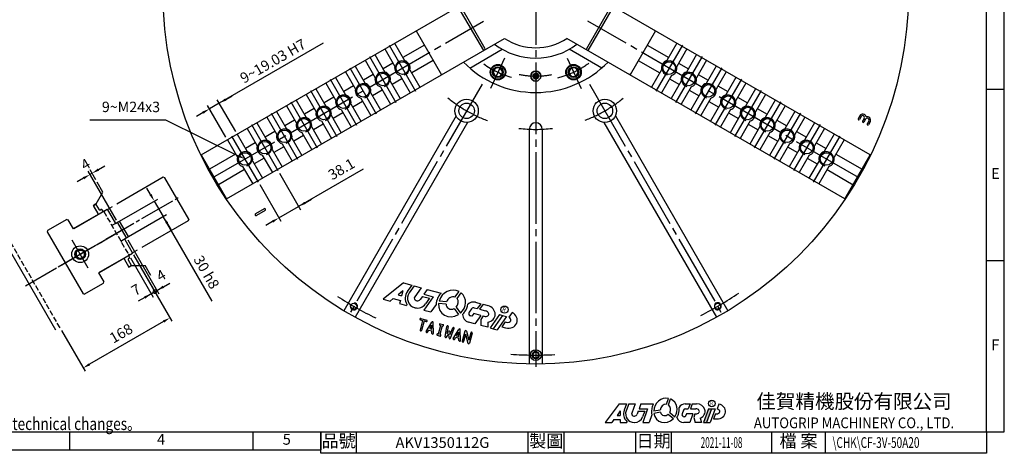
# Model space of a CAD drawing. Units: millimetres. Extents: x -30 to 2490, y -36 to 1752.
# Drawn here: x 839 to 2490, y -36 to 691 of the extents above; entities that cross this region are included whole.
import ezdxf
from ezdxf.enums import TextEntityAlignment as Align

# ---------------------------------------------------------------- set-up
doc = ezdxf.new("R2010")
doc.units = ezdxf.units.MM
doc.header["$LTSCALE"] = 6
for name, pattern in [('CENTER', [25, 20, -1.5, 2, -1.5]), ('HIDDEN', [4, 3, -1]), ('PHANTOM', [22.5, 15, -1.5, 1.5, -1.5, 1.5, -1.5])]:
    doc.linetypes.add(name, pattern=pattern)
doc.layers.get('0').update_dxf_attribs({"linetype": 'CONTINUOUS'})
doc.layers.get('DEFPOINTS').update_dxf_attribs({"linetype": 'CONTINUOUS'})
doc.layers.add('AM_5', color=1, linetype='CONTINUOUS', lineweight=25)
for name, color, linetype in [('BORDER', 7, 'CONTINUOUS'), ('CENTER', 4, 'CENTER'), ('DRAW', 7, 'CONTINUOUS'), ('HIDDEN', 3, 'HIDDEN'), ('PHANTOM', 6, 'PHANTOM')]:
    doc.layers.add(name, color=color, linetype=linetype)
doc.styles.get("Standard").update_dxf_attribs({"font": 'romans.shx', "bigfont": 'chineset.shx'})
doc.dimstyles.new('AM_ISO$0', dxfattribs={"dimtxt": 3.5, "dimasz": 2.5, "dimexe": 1.3, "dimexo": 1, "dimgap": 1.5, "dimtad": 1, "dimdsep": 46, "dimtxsty": 'Standard', "dimcen": 2, "dimclrd": 2, "dimclre": 2, "dimclrt": 1, "dimaunit": 1, "dimazin": 2, "dimtfac": 0.65, "dimtix": 1, "dimtmove": 1, "dimatfit": 3, "dimfxl": 0, "dimlwd": -1, "dimlwe": -1, "dimarcsym": 0})

# ---------------------------------------------------------------- blocks, each defined once
blk = doc.blocks.new('A3(確認圖專用)')
at = {"layer": 'BORDER', "color": 2}
for p, q in [((415, 0), (415, 292)), ((410, 95.66), (415, 95.66)), ((410, 47.83), (415, 47.83)), ((153.75, 0), (153.75, -5)), ((205, 0), (205, -5)), ((224, 0), (224, -5)), ((410, 0), (415, 0)), ((36, -5), (224, -5))]:
    blk.add_line(p, q, dxfattribs=at)
at = {"layer": 'BORDER'}
for p, q in [((410, 0), (410, 287)), ((0, 0), (410, 0))]:
    blk.add_line(p, q, dxfattribs=at)
at = {"layer": 'BORDER', "color": 1, "char_height": 3, "attachment_point": 5}
for s, insert, width in [('E', (412.5, 71.75), 5), ('F', (412.5, 23.91), 5), ('4', (179.38, -2.5), 51.25), ('5', (214.5, -2.5), 19)]:
    blk.add_mtext(s, dxfattribs=dict(at, insert=insert, width=width))
blk = doc.blocks.new('AG-A3(夾頭)標題欄')
at = {"layer": 'BORDER'}
blk.add_hatch(color=1, dxfattribs=at).paths.add_polyline_path([(-76.83, 6.4), (-77.63, 6.4), (-79.01, 2.6), (-78.21, 2.6)])
at = {"layer": 'BORDER', "color": 2}
for p, q in [((-186, -6), (-186, 0)), ((-176, -6), (-176, 0)), ((-128, -6), (-128, 0)), ((-118, -6), (-118, 0)), ((-98, -6), (-98, 0)), ((-88, -6), (-88, 0)), ((0, 0), (0, -6)), ((-60, -6), (-60, 0)), ((-45, -6), (-45, 0)), ((0, -6), (-186, -6))]:
    blk.add_line(p, q, dxfattribs=at)
at = {"layer": 'DRAW', "color": 1}
for p, q in [((-89.4, 7.69), (-88.8, 9.34)), ((-88.83, 7.5), (-88.23, 9.17)), ((-91.14, 6.05), (-92.97, 5.73)), ((-77.63, 6.4), (-79.01, 2.6)), ((-76.83, 6.4), (-78.21, 2.6)), ((-77.63, 6.4), (-76.83, 6.4)), ((-91.09, 5.45), (-92.92, 5.13)), ((-88.88, 4.92), (-87.47, 3.74)), ((-88.49, 5.38), (-87.1, 4.21)), ((-79.01, 2.6), (-78.21, 2.6))]:
    blk.add_line(p, q, dxfattribs=at)
at = {"layer": 'DRAW', "color": 5}
for p, q in [((-102.66, 7.8), (-106.5, 2.6)), ((-102.3, 5.85), (-103.22, 4.6)), ((-102.66, 7.8), (-100.55, 7.8)), ((-102.3, 5.85), (-102.3, 4.6)), ((-100.55, 7.8), (-101.2, 6.01)), ((-99.95, 7.8), (-100.67, 5.82)), ((-99.95, 7.8), (-98.15, 7.8)), ((-98.15, 7.8), (-99.09, 5.21)), ((-97.28, 5.8), (-97.6, 4.93)), ((-97.28, 5.8), (-95.48, 5.8)), ((-96.55, 7.8), (-97.06, 6.4)), ((-97.06, 6.4), (-94.66, 6.4)), ((-96.55, 7.8), (-93.02, 7.8)), ((-95.48, 5.8), (-96.07, 4.18)), ((-94.66, 6.4), (-96.04, 2.6)), ((-84.67, 6.01), (-85.04, 5.01)), ((-84.15, 7.8), (-82.82, 7.8)), ((-84.11, 6.4), (-83.33, 6.4)), ((-82.82, 7.8), (-83.33, 6.4)), ((-82.22, 7.8), (-82.73, 6.4)), ((-82.73, 6.4), (-81.2, 6.4)), ((-82.22, 7.8), (-81, 7.8)), ((-75.83, 6.4), (-77.21, 2.6)), ((-76.83, 6.4), (-75.83, 6.4)), ((-74.74, 7.74), (-75.24, 6.38)), ((-104.11, 3.4), (-104.7, 2.6)), ((-104.11, 3.4), (-102.3, 3.4)), ((-103.22, 4.6), (-102.3, 4.6)), ((-102.3, 3.4), (-102.3, 2.6)), ((-100.5, 2.89), (-100.5, 2.6)), ((-98.53, 4.4), (-98.35, 4.4)), ((-93.46, 4.76), (-94.24, 2.6)), ((-84.13, 4.2), (-84.47, 4.2)), ((-83.84, 5), (-84.13, 4.2)), ((-82.04, 5), (-83.84, 5)), ((-82.04, 5), (-82.91, 2.6)), ((-81.44, 5), (-81.79, 4.02)), ((-81.79, 4.02), (-81.41, 2.6)), ((-81.44, 5), (-81.2, 5)), ((-79.94, 3.82), (-79.61, 2.6)), ((-75.74, 5), (-76.25, 3.6)), ((-76.25, 3.6), (-75.3, 3.6)), ((-75.74, 5), (-75.5, 5)), ((-106.5, 2.6), (-104.7, 2.6)), ((-102.3, 2.6), (-100.5, 2.6)), ((-98.42, 2.6), (-98.32, 2.6)), ((-96.04, 2.6), (-94.24, 2.6)), ((-82.91, 2.6), (-84.53, 2.6)), ((-79.61, 2.6), (-81.41, 2.6)), ((-78.21, 2.6), (-77.21, 2.6))]:
    blk.add_line(p, q, dxfattribs=at)
at = {"layer": 'DRAW', "color": 1}
blk.add_circle((-76.73, 7.9), 0.9, dxfattribs=at)
at = {"layer": 'DRAW', "color": 5}
for centre, radius, start, end in [((-98.41, 5), 2.96, 160, 225.2951), ((-98.42, 5), 2.4, 160, 270), ((-84.15, 5.8), 2, 90, 149.0453), ((-84.11, 5.8), 0.6, 90, 160), ((-98.53, 5), 0.6, 160, 270), ((-98.35, 5.2), 0.8, 270, 340), ((-98.32, 5), 2.4, 270, 340), ((-84.53, 4.64), 2.04, 196.7711, 270), ((-84.47, 4.8), 0.6, 160, 270)]:
    blk.add_arc(centre, radius, start, end, dxfattribs=at)
for centre, major_axis, ratio, start_param, end_param in [((-81.2, 5.7), (-1, 0), 0.7, 1.570796, 4.712389), ((-81, 5.7), (2.4, 0), 0.875, 5.17, 7.853982), ((-75.5, 5.7), (-1, 0), 0.7, 1.570796, 4.447093), ((-75.3, 5.7), (2.4, 0), 0.875, 4.712389, 7.618649)]:
    blk.add_ellipse(centre, major_axis=major_axis, ratio=ratio, start_param=start_param, end_param=end_param, dxfattribs=at)
at = {"layer": 'DRAW', "color": 1}
for points in [[(-88.8, 9.34), (-90.85, 9.73), (-92.93, 8.05), (-92.97, 5.73)], [(-87.1, 4.21), (-85.92, 5.97), (-86.32, 8.28), (-88.23, 9.17)], [(-89.4, 7.69), (-90.27, 7.78), (-91.13, 6.87), (-91.14, 6.05)], [(-88.49, 5.38), (-88.06, 6.14), (-88.17, 7.05), (-88.83, 7.5)], [(-92.92, 5.13), (-92.46, 2.5), (-89.39, 1.72), (-87.47, 3.74)], [(-91.09, 5.45), (-90.8, 4.47), (-89.69, 4.21), (-88.88, 4.92)]]:
    blk.add_open_spline(points, degree=3, dxfattribs=at)
at = {"layer": 'DRAW', "color": 5}
for points, knots in [([(-93.02, 7.8), (-93.04, 7.76), (-93.12, 7.62), (-93.31, 7.2), (-93.46, 6.77), (-93.58, 5.86), (-93.6, 5.31), (-93.46, 4.76)], [4.5774605, 4.5774605, 4.5774605, 4.5774605, 4.6042224, 4.6042224, 4.9695445, 4.9695445, 5.3160963, 5.3160963, 5.3160963, 5.3160963]), ([(-86.48, 4.05), (-86.32, 4.33), (-86.18, 4.61), (-85.86, 5.53), (-85.79, 6.19), (-85.87, 6.83)], [0.029167, 0.029167, 0.029167, 0.029167, 0.1627537, 0.1627537, 0.4521303, 0.4521303, 0.4521303, 0.4521303])]:
    blk.add_open_spline(points, degree=3, knots=knots, dxfattribs=at)
at = {"layer": 'BORDER', "insert": (-37, 8.5), "char_height": 4, "width": 74, "attachment_point": 5}
blk.add_mtext('{\\fDFLiShuW5-B5|b0|i0|c136|p65;佳賀精機股份有限公司}', dxfattribs=at)
at = {"layer": 'BORDER', "color": 1}
for s, insert, char_height, width, attachment_point in [('{\\H1.3333x;\\W0.8;＊為確保產品品質日益精進，敝公司擁有設計變更之權。    \\H0.875x;＊Subject to technical changes。}', (-408, 0.5), 3, 209.3467, 7), ('品號', (-181, -3), 3.5, 10, 5), ('製圖', (-123, -3), 3.5, 10, 5), ('日期', (-93, -3), 3.5, 10, 5), ('檔 案', (-52.5, -3), 3.5, 15, 5)]:
    blk.add_mtext(s, dxfattribs=dict(at, insert=insert, char_height=char_height, width=width, attachment_point=attachment_point))
at = {"layer": 'BORDER', "color": 1, "lineweight": 25, "insert": (-37, 2.5), "char_height": 3, "width": 74, "attachment_point": 5}
blk.add_mtext('{\\W0.9;AUTOGRIP MACHINERY CO., LTD.}', dxfattribs=at)
at = {"layer": 'BORDER', "color": 1, "width": 0.9}
blk.add_attdef('型號', text='', height=4.5, dxfattribs=at).set_placement((-391, 266), align=Align.MIDDLE_CENTER)
at = {"layer": 'BORDER', "color": 1}
for tag, height, p in [('楔心行程', 4, (-356, 266)), ('爪行程', 4, (-324, 266)), ('最大夾持徑', 4, (-295, 266)), ('最小夾持徑', 4, (-269, 266)), ('容許推力', 4, (-235, 266)), ('最大夾持力', 4, (-193, 266)), ('最高轉數', 4, (-151, 266)), ('GD', 4, (-117.5, 266)), ('重量', 4, (-92.5, 266)), ('B.1', 3, (-380, -3)), ('品號', 3, (-152, -3)), ('製圖', 4, (-108, -3)), ('GEN-TITLE-DAT{5.44}', 3, (-74, -3))]:
    blk.add_attdef(tag, text='', height=height, dxfattribs=at).set_placement(p, align=Align.MIDDLE_CENTER)
at = {"layer": 'BORDER'}
blk.add_attdef('名稱', (-408, 9.5), '', height=8, dxfattribs=at)
at = {"layer": 'BORDER', "width": 0.8}
blk.add_attdef('NAME', (-318, 9.5), '', height=7, dxfattribs=at)
at = {"layer": 'BORDER', "color": 1}
blk.add_attdef('GEN-TITLE-DWG{10.8}', text='', height=3, dxfattribs=at).set_placement((-43, -3), align=Align.MIDDLE_LEFT)
at = {"layer": 'DRAW', "color": 1}
blk.add_text('R', height=1.08, dxfattribs=at).set_placement((-77.29, 7.36))
blk = doc.blocks.new('*D10')
at = {"layer": 'AM_5', "color": 2}
for p, q in [((1058.7, 397.5), (1052.4, 408.3)), ((1006.8, 353.1), (1070.6, 389.9)), ((1064.9, 386.7), (1079.9, 360.7)), ((1064.9, 386.7), (1079.9, 360.7)), ((1021.8, 327.1), (1085.6, 364)), ((1161.7, 219.1), (1079.9, 360.7)), ((1086.2, 349.9), (1092.4, 339.1))]:
    blk.add_line(p, q, dxfattribs=at)
for points in [[(1060.5, 398.6), (1056.9, 396.5), (1064.9, 386.7)], [(1088, 350.9), (1084.4, 348.8), (1079.9, 360.7)]]:
    blk.add_solid(points, dxfattribs=at)
at = {"layer": 'DEFPOINTS', "color": 0}
for p in [(1002.5, 350.6), (1079.9, 360.7), (1017.5, 324.6)]:
    blk.add_point(p, dxfattribs=at)
at = {"layer": 'AM_5', "color": 1, "insert": (1152.5, 267.6), "char_height": 17.5, "attachment_point": 5, "rotation": 300}
blk.add_mtext('30{}{\\C2; h8}', dxfattribs=at)
blk = doc.blocks.new('*D11')
at = {"layer": 'AM_5', "color": 2}
for p, q in [((1030.9, 295.4), (1094.4, 185.4)), ((1080.3, 184.7), (956.5, 113.2)), ((909.4, 169.9), (948.9, 101.4))]:
    blk.add_line(p, q, dxfattribs=at)
for points in [[(1079.3, 186.5), (1081.4, 182.9), (1091.2, 191)], [(955.4, 115), (957.5, 111.4), (945.7, 107)]]:
    blk.add_solid(points, dxfattribs=at)
at = {"layer": 'DEFPOINTS', "color": 0}
for p in [(1028.4, 299.8), (906.9, 174.2), (945.7, 107)]:
    blk.add_point(p, dxfattribs=at)
at = {"layer": 'AM_5', "color": 1, "insert": (1010.3, 163.1), "char_height": 17.5, "attachment_point": 5, "rotation": 30}
blk.add_mtext('168', dxfattribs=at)
blk = doc.blocks.new('_DotSmall')
at = {"color": 0, "linetype": 'ByBlock', "const_width": 0.5}
blk.add_lwpolyline([(-0.0625, 0, 1), (0.0625, 0, 1)], format="xyb", close=True, dxfattribs=at)
blk = doc.blocks.new('*D22')
at = {"layer": 'AM_5', "color": 2}
for p, q in [((1020.3, 321.7), (1072.6, 231.2)), ((1030.2, 296.5), (1069.1, 229.2)), ((1080.1, 243.1), (1091, 249.3)), ((1065.9, 234.8), (1055, 228.6)), ((1065.9, 234.8), (1069.3, 236.8))]:
    blk.add_line(p, q, dxfattribs=at)
blk.add_solid([(1079.1, 244.9), (1081.2, 241.2), (1069.3, 236.8)], dxfattribs=at)
at = {"layer": 'DEFPOINTS', "color": 0}
for p in [(1017.8, 326), (1027.7, 300.8), (1069.3, 236.8)]:
    blk.add_point(p, dxfattribs=at)
at = {"layer": 'AM_5', "color": 2, "xscale": 12.5, "yscale": 12.5, "zscale": 12.5, "rotation": 30.00000000000045}
blk.add_blockref('_DotSmall', (1065.9, 234.8), dxfattribs=at)
at = {"layer": 'AM_5', "color": 1, "insert": (1077.4, 260.2), "char_height": 17.5, "attachment_point": 5, "rotation": 30}
blk.add_mtext('4', dxfattribs=at)
blk = doc.blocks.new('*D23')
at = {"layer": 'AM_5', "color": 2}
for p, q in [((1024.9, 291.7), (1063, 225.7)), ((1030.2, 296.5), (1069.1, 229.2)), ((1059.8, 231.3), (1065.9, 234.8)), ((1065.9, 234.8), (1076.7, 241.1)), ((1049, 225.1), (1038.1, 218.8))]:
    blk.add_line(p, q, dxfattribs=at)
blk.add_solid([(1047.9, 226.9), (1050, 223.2), (1059.8, 231.3)], dxfattribs=at)
at = {"layer": 'DEFPOINTS', "color": 0}
for p in [(1027.7, 300.8), (1022.4, 296), (1065.9, 234.8)]:
    blk.add_point(p, dxfattribs=at)
at = {"layer": 'AM_5', "color": 2, "xscale": 12.5, "yscale": 12.5, "zscale": 12.5, "rotation": 210.0000000000005}
blk.add_blockref('_DotSmall', (1065.9, 234.8), dxfattribs=at)
at = {"layer": 'AM_5', "color": 1, "insert": (1035.4, 236), "char_height": 17.5, "attachment_point": 5, "rotation": 30}
blk.add_mtext('7', dxfattribs=at)
blk = doc.blocks.new('*D24')
at = {"layer": 'AM_5', "color": 2}
for p, q in [((1001.3, 354.6), (953.8, 436.8)), ((960.6, 433.2), (957.1, 431.2)), ((966.8, 422.4), (957.3, 438.8)), ((971.4, 439.4), (982.2, 445.7)), ((946.3, 424.9), (935.4, 418.7))]:
    blk.add_line(p, q, dxfattribs=at)
for points in [[(945.2, 426.7), (947.3, 423.1), (957.1, 431.2)], [(970.3, 441.2), (972.4, 437.6), (960.6, 433.2)]]:
    blk.add_solid(points, dxfattribs=at)
at = {"layer": 'DEFPOINTS', "color": 0}
for p in [(957.1, 431.2), (969.3, 418.1), (1003.8, 350.2)]:
    blk.add_point(p, dxfattribs=at)
at = {"layer": 'AM_5', "color": 1, "insert": (950.7, 446.3), "char_height": 17.5, "attachment_point": 5, "rotation": 30}
blk.add_mtext('4', dxfattribs=at)
blk = doc.blocks.new('A$C14C922D2')
at = {"layer": 'DRAW'}
for p, q in [((4.5, 10.4), (0, 7.8)), ((0, 7.8), (0, 2.6)), ((0, 2.6), (4.5, 0)), ((9, 7.8), (4.5, 10.4)), ((4.5, 0), (9, 2.6)), ((9, 7.8), (9, 2.6))]:
    blk.add_line(p, q, dxfattribs=at)
for radius in [4.5, 3.25, 2.25, 0.75]:
    blk.add_circle((4.5, 5.2), radius, dxfattribs=at)
blk = doc.blocks.new('A$C457F2CD0')
at = {"layer": 'DRAW'}
for p, q in [((6.1, 14), (3.2, 9)), ((3.2, 9), (6.1, 4)), ((11.9, 14), (6.1, 14)), ((6.1, 4), (11.9, 4)), ((14.8, 9), (11.9, 14)), ((11.9, 4), (14.8, 9))]:
    blk.add_line(p, q, dxfattribs=at)
blk.add_circle((9, 9), 9, dxfattribs=at)
at = {"layer": 'DRAW', "color": 3}
blk.add_circle((9, 9), 5.77, dxfattribs=at)
blk = doc.blocks.new('A$C567B13F7')
at = {"layer": 'DRAW'}
for p, q in [((8, 19), (3.9, 12)), ((16, 19), (8, 19)), ((20.1, 12), (16, 19)), ((3.9, 12), (8, 5)), ((8, 5), (16, 5)), ((16, 5), (20.1, 12))]:
    blk.add_line(p, q, dxfattribs=at)
blk.add_circle((12, 12), 12, dxfattribs=at)
at = {"layer": 'DRAW', "color": 3}
blk.add_circle((12, 12), 8.08, dxfattribs=at)
blk = doc.blocks.new('*D38')
at = {"layer": 'AM_5', "color": 2}
for p, q in [((1348, 651.2), (1173.9, 550.6)), ((1184.7, 556.9), (1195.5, 563.1)), ((1184.9, 493.5), (1154.1, 546.7)), ((1173.9, 550.6), (1157.4, 541.1)), ((1173.9, 550.6), (1157.4, 541.1)), ((1201.4, 503), (1170.6, 556.2)), ((1146.6, 534.8), (1135.7, 528.6))]:
    blk.add_line(p, q, dxfattribs=at)
for points in [[(1183.6, 558.7), (1185.7, 555.1), (1173.9, 550.6)], [(1145.5, 536.7), (1147.6, 533), (1157.4, 541.1)]]:
    blk.add_solid(points, dxfattribs=at)
at = {"layer": 'DEFPOINTS', "color": 0}
for p in [(1157.4, 541.1), (1203.9, 498.7), (1187.4, 489.1)]:
    blk.add_point(p, dxfattribs=at)
at = {"layer": 'AM_5', "color": 1, "insert": (1263.8, 621.3), "char_height": 17.5, "attachment_point": 5, "rotation": 30}
blk.add_mtext('9~19.03{}{\\C2; H7}', dxfattribs=at)
blk = doc.blocks.new('*D39')
at = {"layer": 'AM_5', "color": 2}
for p, q in [((1274.6, 433.3), (1310.1, 371.8)), ((1415.3, 440.1), (1306.8, 377.5)), ((1241.6, 414.2), (1277.1, 352.8)), ((1317.7, 383.7), (1328.5, 390)), ((1273.8, 358.4), (1306.8, 377.5)), ((1273.8, 358.4), (1306.8, 377.5)), ((1263, 352.2), (1252.2, 345.9))]:
    blk.add_line(p, q, dxfattribs=at)
for points in [[(1316.6, 385.5), (1318.7, 381.9), (1306.8, 377.5)], [(1262, 354), (1264.1, 350.4), (1273.8, 358.4)]]:
    blk.add_solid(points, dxfattribs=at)
at = {"layer": 'DEFPOINTS', "color": 0}
for p in [(1272.1, 437.6), (1239.1, 418.6), (1306.8, 377.5)]:
    blk.add_point(p, dxfattribs=at)
at = {"layer": 'AM_5', "color": 1, "insert": (1379.8, 438.3), "char_height": 17.5, "attachment_point": 5, "rotation": 30}
blk.add_mtext('38.1', dxfattribs=at)
blk = doc.blocks.new('*S30')
at = {"layer": 'AM_5', "color": 2}
for p, q in [((957.1, 522.6), (1083.8, 522.6)), ((1083.8, 522.6), (1205.7, 462.6))]:
    blk.add_line(p, q, dxfattribs=at)
at = {"layer": 'AM_5', "color": 2, "linetype": 'Continuous'}
blk.add_trace([(1204.7, 460.7), (1206.6, 464.5), (1216.9, 457.1)], dxfattribs=at)
at = {"layer": 'AM_5', "color": 1, "insert": (1074.6, 530.2), "char_height": 17.5, "attachment_point": 9}
blk.add_mtext('9~M24x3', dxfattribs=at)
blk = doc.blocks.new('TW')
at = {"layer": 'DRAW'}
for p, q in [((-221.7, -489.2), (-255.8, -516.4)), ((-221.7, -489.2), (-207.9, -492.9)), ((-207.9, -492.9), (-215.3, -503.4)), ((-204, -493.9), (-212.1, -505.6)), ((-204, -493.9), (-192.2, -497.1)), ((-222.7, -502.5), (-230.9, -509.1)), ((-230.9, -509.1), (-224.9, -510.7)), ((-222.7, -502.5), (-224.9, -510.7)), ((-192.2, -497.1), (-202.9, -512.3)), ((-190.1, -511.6), (-193.7, -516.8)), ((-190.1, -511.6), (-178.3, -514.8)), ((-181.8, -499.9), (-187.6, -508.1)), ((-187.6, -508.1), (-171.9, -512.3)), ((-181.8, -499.9), (-158.8, -506)), ((-135.4, -513.1), (-128.6, -503.3)), ((-132, -515.3), (-125.2, -505.5)), ((-255.8, -516.4), (-244, -519.5)), ((-238.8, -515.4), (-244, -519.5)), ((-238.8, -515.4), (-227, -518.5)), ((-227, -518.5), (-228.4, -523.7)), ((-228.4, -523.7), (-216.6, -526.9)), ((-216.1, -525), (-216.6, -526.9)), ((-200.7, -518.6), (-199.5, -518.9)), ((-171.9, -512.3), (-187.6, -534.7)), ((-178.3, -514.8), (-185, -524.3)), ((-167, -525.1), (-175.9, -537.8)), ((-150.3, -524.7), (-162.8, -523.6)), ((-149.6, -520.7), (-162.1, -519.6)), ((-101, -521.5), (-92.3, -523.9)), ((-92.3, -523.9), (-98.1, -532.1)), ((-88.4, -524.9), (-94.1, -533.2)), ((-88.4, -524.9), (-80.4, -527)), ((-187.6, -534.7), (-175.9, -537.8)), ((-136.8, -532.1), (-129.7, -542.2)), ((-133.5, -529.8), (-126.4, -539.8)), ((-107.5, -532.3), (-111.6, -538.2)), ((-107.1, -545), (-109.4, -544.4)), ((-103.8, -540.3), (-107.1, -545)), ((-92.1, -543.5), (-103.8, -540.3)), ((-103.1, -530.7), (-98.1, -532.1)), ((-92.1, -543.5), (-102, -557.6)), ((-94.1, -533.2), (-84.2, -535.8)), ((-88.2, -544.5), (-92.2, -550.3)), ((-88.2, -544.5), (-86.6, -544.9)), ((-60.9, -542.1), (-76.5, -564.4)), ((-55.7, -543.5), (-71.3, -565.8)), ((-60.9, -542.1), (-55.7, -543.5)), ((-55.7, -543.5), (-49.2, -545.2)), ((-39.7, -538.4), (-45.3, -546.4)), ((-189.7, -552.2), (-193.9, -567.9)), ((-193.3, -551.2), (-189.7, -552.2)), ((-192.7, -548.8), (-183, -551.4)), ((-187.3, -552.9), (-191.5, -568.6)), ((-187.3, -552.9), (-183.7, -553.8)), ((-183.5, -570.3), (-174.1, -554.7)), ((-177.8, -565.7), (-174.3, -559.8)), ((-174.1, -566.7), (-174.3, -559.8)), ((-171.5, -573.6), (-171.8, -555.4)), ((-159.5, -560.3), (-163.4, -574.8)), ((-157.1, -561), (-161, -575.4)), ((-160.7, -560), (-159.5, -560.3)), ((-160.1, -557.6), (-155.2, -558.9)), ((-157.1, -561), (-155.9, -561.3)), ((-102, -557.6), (-112.5, -554.8)), ((-92.2, -550.3), (-92.2, -560.2)), ((-80.5, -563.4), (-92.2, -560.2)), ((-80.5, -554.9), (-80.5, -563.4)), ((-49.2, -545.2), (-64.8, -567.6)), ((-51, -554.5), (-56.8, -562.7)), ((-51, -554.5), (-49.5, -554.9)), ((-181.4, -571.6), (-179.2, -568)), ((-179.2, -568), (-174.1, -569.3)), ((-177.8, -565.7), (-174.1, -566.7)), ((-174, -573.6), (-174.1, -569.3)), ((-165.3, -576.9), (-160.4, -578.2)), ((-164.6, -574.5), (-163.4, -574.8)), ((-161, -575.4), (-159.8, -575.8)), ((-152, -579.3), (-149, -562)), ((-149.7, -580.2), (-145.9, -574.7)), ((-148.6, -574.1), (-146.5, -562.4)), ((-148.6, -574.1), (-146, -570.4)), ((-145.3, -581.4), (-145.9, -574.7)), ((-143.3, -575.5), (-143.7, -571.1)), ((-143.3, -575.5), (-139.2, -564.3)), ((-142.9, -581.7), (-136.9, -565.2)), ((-138.2, -582.5), (-128.9, -566.9)), ((-132.6, -577.9), (-129, -571.9)), ((-128.9, -578.9), (-129, -571.9)), ((-126.2, -585.7), (-126.5, -567.5)), ((-118.7, -569.9), (-123.3, -586.8)), ((-117.5, -575.1), (-120.9, -587.5)), ((-117.5, -575.1), (-113.6, -590.1)), ((-116.3, -569.9), (-112.4, -584.9)), ((-109.1, -572.5), (-112.4, -584.9)), ((-106.7, -573.2), (-111.2, -590.1)), ((-76.5, -564.4), (-71.3, -565.8)), ((-71.3, -565.8), (-64.8, -567.6)), ((-56.8, -562.7), (-50.6, -564.4)), ((-136.1, -583.8), (-133.9, -580.1)), ((-133.9, -580.1), (-128.8, -581.5)), ((-132.6, -577.9), (-128.9, -578.9)), ((-128.7, -585.7), (-128.8, -581.5))]:
    blk.add_line(p, q, dxfattribs=at)
blk.add_circle((-52.4, -533.9), 6.08, dxfattribs=at)
for centre, radius, start, end in [((-198.9, -514.9), 20, 145, 210.2951), ((-198.9, -514.9), 16.2, 145, 255), ((-199.6, -514.7), 4.05, 145, 255), ((-198.3, -515), 16.2, 255, 325), ((-198.1, -513.7), 5.4, 255, 325), ((-104.5, -534.6), 13.5, 75, 134.0453), ((-109, -541.5), 13.8, 181.7711, 255), ((-108.3, -540.5), 4.05, 145, 255), ((-104.2, -534.7), 4.05, 75, 145), ((-193, -550), 1.25, 75, 255), ((-183.3, -552.6), 1.25, 255, 75), ((-173.1, -555.4), 1.25, 0.9454, 149.0546), ((-160.4, -558.8), 1.25, 75, 255), ((-155.6, -560.1), 1.25, 255, 75), ((-147.7, -562.2), 1.25, 350, 170), ((-192.7, -568.2), 1.25, 165, 345), ((-182.4, -571), 1.25, 149.0546, 329.0546), ((-172.8, -573.6), 1.25, 180.9454, 0.9454), ((-164.9, -575.7), 1.25, 75, 255), ((-160.1, -577), 1.25, 255, 75), ((-145, -571.2), 1.25, 5, 145), ((-138.1, -564.8), 1.25, 340, 160), ((-127.8, -567.5), 1.25, 0.9454, 149.0546), ((-117.5, -570.3), 1.25, 14.7449, 165), ((-107.9, -572.8), 1.25, 345, 165), ((-150.8, -579.5), 1.25, 170, 325), ((-144.1, -581.3), 1.25, 185, 340), ((-137.2, -583.1), 1.25, 149.0546, 329.0546), ((-127.5, -585.7), 1.25, 180.9454, 0.9454), ((-122.1, -587.2), 1.25, 165, 345), ((-112.4, -589.8), 1.25, 194.7449, 345)]:
    blk.add_arc(centre, radius, start, end, dxfattribs=at)
for centre, major_axis, ratio, start_param, end_param in [((-84.1, -540.7), (15.6, -4.2), 0.875, 5.170767, 7.853982), ((-85.4, -540.4), (-6.52, 1.75), 0.7, 1.570796, 4.712389), ((-46.9, -550.7), (15.6, -4.2), 0.875, 4.712389, 7.618649), ((-48.2, -550.3), (-6.52, 1.75), 0.7, 1.570796, 4.447093)]:
    blk.add_ellipse(centre, major_axis=major_axis, ratio=ratio, start_param=start_param, end_param=end_param, dxfattribs=at)
for points, knots in [([(-158.8, -506), (-159, -506.3), (-159.7, -507.1), (-161.8, -509.4), (-163.4, -512), (-165.8, -517.7), (-166.9, -521.3), (-167, -525.1)], [4.5774605, 4.5774605, 4.5774605, 4.5774605, 4.6042224, 4.6042224, 4.9695445, 4.9695445, 5.3160963, 5.3160963, 5.3160963, 5.3160963]), ([(-122.7, -541.9), (-121.2, -540.4), (-119.8, -538.8), (-116.1, -533.3), (-114.4, -529.2), (-113.9, -524.9)], [0.029167, 0.029167, 0.029167, 0.029167, 0.1627537, 0.1627537, 0.4521303, 0.4521303, 0.4521303, 0.4521303])]:
    blk.add_open_spline(points, degree=3, knots=knots, dxfattribs=at)
for points in [[(-128.6, -503.3), (-141.3, -497.2), (-157.8, -504.5), (-162.1, -519.6)], [(-126.4, -539.8), (-115.7, -530.4), (-114.3, -514.6), (-125.2, -505.5)], [(-162.8, -523.6), (-164.4, -541.6), (-145.8, -552), (-129.7, -542.2)], [(-150.3, -524.7), (-150.2, -531.6), (-143.3, -535.3), (-136.8, -532.1)], [(-135.4, -513.1), (-140.9, -511), (-148.1, -515.4), (-149.6, -520.7)], [(-133.5, -529.8), (-129.3, -525.5), (-128.5, -519.4), (-132, -515.3)]]:
    blk.add_open_spline(points, degree=3, dxfattribs=at)
blk.add_text('R', height=7.29, rotation=345, dxfattribs=at).set_placement((-57, -536.4))

msp = doc.modelspace()

# ---------------------------------------------------------------- linework, layer by layer
at = {"layer": 'CENTER'}
for p, q in [((1704.4445, 1368.5899), (1704.4445, 108.5899)), ((1163.1787, 426.0899), (1616.8495, 688.0168)), ((2245.7104, 426.0899), (1792.0396, 688.0168)), ((1458.5868, 648.028), (1503.0868, 570.9517)), ((1950.3023, 648.028), (1905.8023, 570.9517)), ((1425.5912, 628.978), (1470.0912, 551.9017)), ((1983.2979, 628.978), (1938.7979, 551.9017)), ((1392.5956, 609.928), (1437.0956, 532.8517)), ((2016.2934, 609.928), (1971.7934, 532.8517)), ((1359.6001, 590.878), (1404.1001, 513.8017)), ((1614.4224, 582.6669), (1389.4445, 192.9939)), ((1794.4667, 582.6669), (2019.4445, 192.9939)), ((2049.289, 590.878), (2004.789, 513.8017)), ((1326.6045, 571.828), (1371.1045, 494.7517)), ((2082.2846, 571.828), (2037.7846, 494.7517)), ((1293.6089, 552.778), (1338.1089, 475.7017)), ((2115.2801, 552.778), (2070.7801, 475.7017)), ((1260.6134, 533.728), (1305.1134, 456.6517)), ((2148.2757, 533.728), (2103.7757, 456.6517)), ((1227.6178, 514.678), (1272.1178, 437.6017)), ((2181.2713, 514.678), (2136.7713, 437.6017)), ((1194.6222, 495.628), (1239.1222, 418.5517)), ((2214.2668, 495.628), (2169.7668, 418.5517))]:
    msp.add_line(p, q, dxfattribs=at)
at = {"layer": 'CENTER', "ltscale": 3}
for p, q in [((1651.9179, 625.9461), (1628.3292, 575.36)), ((1756.9712, 625.9461), (1780.5599, 575.36))]:
    msp.add_line(p, q, dxfattribs=at)
at = {"layer": 'CENTER', "ltscale": 0.5}
for p, q in [((849.0053, 244.7018), (1108.571, 394.5622)), ((903.9192, 276.4064), (1015.0469, 340.566)), ((983.9065, 322.587), (1014.1208, 340.0313)), ((910.1236, 279.9885), (982.5732, 321.8172)), ((954.1711, 274.2424), (927.1711, 321.0078))]:
    msp.add_line(p, q, dxfattribs=at)
at = {"layer": 'CENTER', "ltscale": 3}
for radius, start, end in [(150, 234.415248, 254.3532324), (150, 284.3407018, 306.4563533), (142.5, 258.6816189, 280.9437589), (610, 297.0101308, 303.9144323), (610, 237.0101308, 243.9144323), (610, 266.0855677, 272.9898692)]:
    msp.add_arc((1704.4445, 738.5899), radius, start, end, dxfattribs=at)
at = {"layer": 'CENTER'}
for start, end in [(230.5836693, 249.5260461), (290.8844908, 309.1422513), (263.0209388, 276.90133)]:
    msp.add_arc((1704.4445, 738.5899), 231.8, start, end, dxfattribs=at)
at = {"layer": 'DRAW'}
for p, q in [((1143.6607, 463.8959), (1609.6142, 732.9143)), ((2265.2284, 463.8959), (1799.2748, 732.9143)), ((1574.0753, 712.3959), (1616.5753, 638.7838)), ((1619.5394, 641.6498), (1578.0394, 713.5299)), ((1830.8496, 713.5299), (1789.3496, 641.6498)), ((1792.3137, 638.7838), (1834.8137, 712.3959)), ((1503.9273, 671.8959), (1546.4273, 598.2838)), ((1504.4273, 671.0299), (1504.7933, 672.3959)), ((1904.9618, 671.8959), (1862.4618, 598.2838)), ((1904.4618, 671.0299), (1904.0958, 672.3959)), ((1186.1607, 390.2838), (1652.1142, 659.3022)), ((1467.827, 651.0534), (1484.648, 621.9187)), ((1517.6773, 648.0803), (1481.577, 627.2378)), ((2222.7284, 390.2838), (1756.7748, 659.3022)), ((1891.2118, 648.0803), (1927.3121, 627.2378)), ((1941.0621, 651.0534), (1924.2411, 621.9187)), ((1434.8314, 632.0034), (1451.6524, 602.8687)), ((1434.8314, 632.0034), (1451.6524, 602.8687)), ((1451.3465, 641.5384), (1468.1675, 612.4037)), ((1593.8041, 609.5213), (1648.4012, 641.043)), ((1619.1734, 640.2838), (1619.5394, 641.6498)), ((1815.085, 609.5213), (1760.4879, 641.043)), ((1789.7157, 640.2838), (1789.3496, 641.6498)), ((1957.5425, 641.5384), (1940.7215, 612.4037)), ((1974.0576, 632.0034), (1957.2366, 602.8687)), ((1974.0576, 632.0034), (1957.2366, 602.8687)), ((1401.8359, 612.9534), (1418.6569, 583.8187)), ((1401.8359, 612.9534), (1418.6569, 583.8187)), ((1418.351, 622.4884), (1435.172, 593.3537)), ((1465.0965, 617.7228), (1448.5814, 608.1878)), ((1532.6773, 622.0995), (1496.577, 601.257)), ((1876.2118, 622.0995), (1912.3121, 601.257)), ((1943.7925, 617.7228), (1960.3076, 608.1878)), ((1990.5381, 622.4884), (1973.7171, 593.3537)), ((2007.0532, 612.9534), (1990.2322, 583.8187)), ((2007.0532, 612.9534), (1990.2322, 583.8187)), ((1385.3554, 603.4384), (1402.1764, 574.3037)), ((1432.101, 598.6728), (1415.5859, 589.1378)), ((1477.0256, 597.0611), (1493.8465, 567.9263)), ((1493.506, 606.5761), (1510.327, 577.4413)), ((1545.9273, 599.1498), (1547.2933, 598.7838)), ((1862.9618, 599.1498), (1861.5958, 598.7838)), ((1915.383, 606.5761), (1898.5621, 577.4413)), ((1931.8635, 597.0611), (1915.0425, 567.9263)), ((1976.7881, 598.6728), (1993.3032, 589.1378)), ((2023.5337, 603.4384), (2006.7127, 574.3037)), ((1352.3598, 584.3884), (1369.1808, 555.2537)), ((1368.8403, 593.9034), (1385.6613, 564.7687)), ((1399.1054, 579.6228), (1382.5903, 570.0878)), ((1444.03, 578.0111), (1460.851, 548.8763)), ((1460.5105, 587.5261), (1477.3314, 558.3913)), ((1460.5105, 587.5261), (1477.3314, 558.3913)), ((1480.0965, 591.742), (1463.5814, 582.207)), ((1928.7925, 591.742), (1945.3076, 582.207)), ((1948.3786, 587.5261), (1931.5576, 558.3913)), ((1948.3786, 587.5261), (1931.5576, 558.3913)), ((1964.8591, 578.0111), (1948.0381, 548.8763)), ((2009.7837, 579.6228), (2026.2988, 570.0878)), ((2040.0488, 593.9034), (2023.2278, 564.7687)), ((2056.5292, 584.3884), (2039.7082, 555.2537)), ((1319.3643, 565.3384), (1336.1853, 536.2037)), ((1335.8447, 574.8534), (1352.6657, 545.7187)), ((1335.8447, 574.8534), (1352.6657, 545.7187)), ((1427.5149, 568.4761), (1444.3359, 539.3413)), ((1427.5149, 568.4761), (1444.3359, 539.3413)), ((1447.101, 572.692), (1430.5859, 563.157)), ((1961.7881, 572.692), (1978.3032, 563.157)), ((1981.3742, 568.4761), (1964.5532, 539.3413)), ((1981.3742, 568.4761), (1964.5532, 539.3413)), ((2073.0443, 574.8534), (2056.2233, 545.7187)), ((2073.0443, 574.8534), (2056.2233, 545.7187)), ((2089.5248, 565.3384), (2072.7038, 536.2037)), ((1286.3687, 546.2884), (1303.1897, 517.1537)), ((1302.8492, 555.8034), (1319.6701, 526.6687)), ((1366.1098, 560.5728), (1349.5947, 551.0378)), ((1394.5193, 549.4261), (1411.3403, 520.2913)), ((1414.1054, 553.642), (1397.5903, 544.107)), ((1411.0344, 558.9611), (1427.8554, 529.8263)), ((1997.8546, 558.9611), (1981.0337, 529.8263)), ((1994.7837, 553.642), (2011.2988, 544.107)), ((2014.3697, 549.4261), (1997.5488, 520.2913)), ((2042.7792, 560.5728), (2059.2943, 551.0378)), ((2106.0399, 555.8034), (2089.2189, 526.6687)), ((2122.5204, 546.2884), (2105.6994, 517.1537)), ((1269.8536, 536.7534), (1286.6746, 507.6187)), ((1269.8536, 536.7534), (1286.6746, 507.6187)), ((1333.1143, 541.5228), (1316.5992, 531.9878)), ((1361.5238, 530.3761), (1378.3447, 501.2413)), ((1361.5238, 530.3761), (1378.3447, 501.2413)), ((1381.1098, 534.592), (1364.5947, 525.057)), ((1378.0389, 539.9111), (1394.8598, 510.7763)), ((1570.9676, 529.4011), (1382.4667, 202.9078)), ((1837.9214, 529.4011), (2026.4224, 202.9078)), ((2030.8502, 539.9111), (2014.0292, 510.7763)), ((2027.7792, 534.592), (2044.2943, 525.057)), ((2047.3653, 530.3761), (2030.5443, 501.2413)), ((2047.3653, 530.3761), (2030.5443, 501.2413)), ((2075.7748, 541.5228), (2092.2899, 531.9878)), ((2139.0355, 536.7534), (2122.2145, 507.6187)), ((2139.0355, 536.7534), (2122.2145, 507.6187)), ((2247.7011, 529.5378), (2244.8886, 524.6664)), ((2249.8661, 528.2878), (2247.0536, 523.4164)), ((1236.858, 517.7034), (1253.679, 488.5687)), ((1253.3731, 527.2384), (1270.1941, 498.1037)), ((1300.1187, 522.4728), (1283.6036, 512.9378)), ((1348.1143, 515.542), (1331.5992, 506.007)), ((1345.0433, 520.8611), (1361.8643, 491.7263)), ((1590.0202, 518.4011), (1401.5192, 191.9078)), ((1818.8689, 518.4011), (2007.3698, 191.9078)), ((2063.8458, 520.8611), (2047.0248, 491.7263)), ((2060.7748, 515.542), (2077.2899, 506.007)), ((2108.7704, 522.4728), (2125.2855, 512.9378)), ((2155.5159, 527.2384), (2138.6949, 498.1037)), ((2172.031, 517.7034), (2155.2101, 488.5687)), ((2255.2788, 525.1628), (2252.4663, 520.2914)), ((2257.4439, 523.9128), (2254.6314, 519.0414)), ((2262.8565, 520.7878), (2260.044, 515.9164)), ((2265.0216, 519.5378), (2262.2091, 514.6664)), ((1203.8625, 498.6534), (1220.6834, 469.5187)), ((1220.3776, 508.1884), (1237.1985, 479.0537)), ((1267.1231, 503.4228), (1250.608, 493.8878)), ((1315.1187, 496.492), (1298.6036, 486.957)), ((1312.0477, 501.8111), (1328.8687, 472.6763)), ((1328.5282, 511.3261), (1345.3492, 482.1913)), ((1693.4445, 506.7899), (1693.4445, 113.6867)), ((1715.4445, 506.7899), (1715.4445, 113.6867)), ((2080.3609, 511.3261), (2063.5399, 482.1913)), ((2096.8413, 501.8111), (2080.0204, 472.6763)), ((2093.7704, 496.492), (2110.2855, 486.957)), ((2141.7659, 503.4228), (2158.281, 493.8878)), ((2188.5115, 508.1884), (2171.6905, 479.0537)), ((2205.0266, 498.6534), (2188.2056, 469.5187)), ((1187.382, 489.1384), (1204.203, 460.0037)), ((1234.1276, 484.3728), (1217.6125, 474.8378)), ((1279.0522, 482.7611), (1295.8731, 453.6263)), ((1295.5326, 492.2761), (1312.3536, 463.1413)), ((2113.3565, 492.2761), (2096.5355, 463.1413)), ((2129.8369, 482.7611), (2113.0159, 453.6263)), ((2174.7615, 484.3728), (2191.2766, 474.8378)), ((2221.5071, 489.1384), (2204.6861, 460.0037)), ((1143.6607, 463.8959), (1186.1607, 390.2838)), ((1186.1607, 390.2838), (1143.6607, 463.8959)), ((1201.132, 465.3228), (1157.4107, 440.0803)), ((1246.0566, 463.7111), (1262.8776, 434.5763)), ((1262.537, 473.2261), (1279.358, 444.0913)), ((1282.1231, 477.442), (1265.608, 467.907)), ((2126.7659, 477.442), (2143.281, 467.907)), ((2146.352, 473.2261), (2129.531, 444.0913)), ((2162.8325, 463.7111), (2146.0115, 434.5763)), ((2207.7571, 465.3228), (2251.4784, 440.0803)), ((2265.2284, 463.8959), (2222.7284, 390.2838)), ((2222.7284, 390.2838), (2265.2284, 463.8959)), ((1229.5415, 454.1761), (1246.3625, 425.0413)), ((1249.1276, 458.392), (1232.6125, 448.857)), ((2159.7615, 458.392), (2176.2766, 448.857)), ((2179.3476, 454.1761), (2162.5266, 425.0413)), ((1216.132, 439.342), (1172.4107, 414.0995)), ((1213.061, 444.6611), (1229.882, 415.5263)), ((2195.828, 444.6611), (2179.0071, 415.5263)), ((2192.7571, 439.342), (2236.4784, 414.0995)), ((978.8541, 401.4902), (969.2833, 418.0674)), ((967.5958, 381.9902), (978.8541, 401.4902)), ((962.8327, 379.2402), (967.5958, 381.9902)), ((966.2968, 381.2402), (963.6987, 379.7402)), ((972.8628, 371.8675), (967.6628, 380.8742)), ((929.8134, 340.4312), (986.1051, 372.9312)), ((970.8827, 365.2972), (962.8327, 379.2402)), ((970.0827, 366.6828), (963.3327, 378.3742)), ((970.8827, 365.2972), (970.5166, 363.9312)), ((975.9609, 372.5015), (974.2288, 371.5015)), ((979.1769, 368.9312), (977.3269, 372.1355)), ((986.1051, 372.9312), (999.8551, 349.1155)), ((1249.3249, 373.7551), (1234.7108, 365.3176)), ((1250.8874, 371.0488), (1236.2733, 362.6113)), ((918.1484, 355.6357), (886.1054, 337.1357)), ((918.1484, 355.6357), (920.1974, 355.0866)), ((920.1974, 355.0866), (928.9474, 339.9312)), ((967.0525, 361.9312), (928.9474, 339.9312)), ((999.8551, 349.1155), (1002.4532, 350.6155)), ((1003.8192, 350.2494), (1002.4532, 350.6155)), ((1017.8192, 326.0007), (1003.8192, 350.2494)), ((886.1054, 337.1357), (885.5564, 335.0866)), ((885.5564, 335.0866), (945.5564, 231.1636)), ((899.9346, 170.1828), (809.9346, 326.0674)), ((1014.8551, 323.1347), (1017.4532, 324.6347)), ((1014.8551, 323.1347), (1028.6051, 299.319)), ((1017.8192, 326.0007), (1017.4532, 324.6347)), ((972.3134, 266.819), (1028.6051, 299.319)), ((1009.5525, 288.319), (971.4474, 266.319)), ((1013.0166, 290.319), (1014.3827, 289.953)), ((1014.3827, 289.953), (1022.4327, 276.01)), ((1015.1827, 288.5673), (1021.9327, 276.876)), ((1021.0628, 288.3827), (1026.2628, 279.376)), ((1023.1609, 290.7487), (1021.4288, 289.7487)), ((1021.5519, 295.5355), (1023.5269, 292.1147)), ((971.4474, 266.319), (980.1974, 251.1636)), ((1022.4327, 276.01), (1027.1958, 278.76)), ((1025.8968, 278.01), (1023.2987, 276.51)), ((1027.1958, 278.76), (1049.7125, 278.76)), ((1059.2833, 262.1828), (1049.7125, 278.76)), ((947.6054, 230.6145), (979.6484, 249.1145)), ((979.6484, 249.1145), (980.1974, 251.1636)), ((947.6054, 230.6145), (945.5564, 231.1636))]:
    msp.add_line(p, q, dxfattribs=at)
msp.add_lwpolyline([(1583.1452, 619.4829, 0.201283432), (1704.4445, 568.5899, 0.201283432), (1825.7439, 619.4829)], format="xyb", dxfattribs=at)
msp.add_lwpolyline([(1704.4445, 587.5899, 1), (1704.4445, 604.5899, 1)], format="xyb", close=True, dxfattribs=at)
msp.add_lwpolyline([(947.6729, 301.6676), (940.6711, 305.7101), (933.6693, 301.6676), (933.6693, 293.5826), (940.6711, 289.5401), (947.6729, 293.5826)], close=True, dxfattribs=at)
for centre, radius in [((1704.4445, 738.5899), 625), ((1480.8368, 609.4899), 10.5), ((1641.0518, 602.6437), 13), ((1641.0518, 602.6437), 9), ((1767.8373, 602.6437), 13), ((1767.8373, 602.6437), 9), ((1928.0523, 609.4899), 10.5), ((1447.8412, 590.4399), 10.5), ((1704.4445, 596.0899), 8.5), ((1961.0479, 590.4399), 10.5), ((1414.8456, 571.3899), 10.5), ((1994.0434, 571.3899), 10.5), ((1381.8501, 552.3399), 10.5), ((2027.039, 552.3399), 10.5), ((1588.5445, 537.8452), 19.5), ((1588.5445, 537.8452), 13), ((1820.3445, 537.8452), 19.5), ((1820.3445, 537.8452), 13), ((1348.8545, 533.2899), 10.5), ((2060.0346, 533.2899), 10.5), ((1315.8589, 514.2399), 10.5), ((2093.0301, 514.2399), 10.5), ((1282.8634, 495.1899), 10.5), ((2126.0257, 495.1899), 10.5), ((1249.8678, 476.1399), 10.5), ((2159.0213, 476.1399), 10.5), ((1216.8722, 457.0899), 10.5), ((2192.0168, 457.0899), 10.5), ((940.6711, 297.6251), 14), ((940.6711, 297.6251), 9), ((1399.4445, 210.3144), 5), ((2009.4445, 210.3144), 5), ((1704.4445, 128.5899), 5)]:
    msp.add_circle(centre, radius, dxfattribs=at)
at = {"layer": 'DRAW', "color": 3}
msp.add_circle((940.6711, 297.6251), 7.0018, dxfattribs=at)
at = {"layer": 'DRAW'}
for centre, radius, start, end in [((1704.4445, 738.5899), 112.5, 232.1961009, 307.8038991), ((1704.4445, 738.5899), 95, 236.5749695, 303.4250305), ((1480.8368, 609.4899), 13, 167.0478556, 252.9521444), ((1480.8368, 609.4899), 13, 347.0478556, 72.9521444), ((1928.0523, 609.4899), 13, 107.0478556, 192.9521444), ((1928.0523, 609.4899), 13, 287.0478556, 12.9521444), ((1447.8412, 590.4399), 13, 347.0478556, 72.9521444), ((1961.0479, 590.4399), 13, 107.0478556, 192.9521444), ((1414.8456, 571.3899), 13, 347.0478556, 72.9521444), ((1447.8412, 590.4399), 13, 167.0478556, 252.9521444), ((1961.0479, 590.4399), 13, 287.0478556, 12.9521444), ((1994.0434, 571.3899), 13, 107.0478556, 192.9521444), ((1381.8501, 552.3399), 13, 347.0478556, 72.9521444), ((1414.8456, 571.3899), 13, 167.0478556, 252.9521444), ((1994.0434, 571.3899), 13, 287.0478556, 12.9521444), ((2027.039, 552.3399), 13, 107.0478556, 192.9521444), ((1348.8545, 533.2899), 13, 347.0478556, 72.9521444), ((1381.8501, 552.3399), 13, 167.0478556, 252.9521444), ((2027.039, 552.3399), 13, 287.0478556, 12.9521444), ((2060.0346, 533.2899), 13, 107.0478556, 192.9521444), ((1348.8545, 533.2899), 13, 167.0478556, 252.9521444), ((2060.0346, 533.2899), 13, 287.0478556, 12.9521444), ((2252.5725, 526.7253), 5.625, 8.9424413, 150), ((2252.5725, 526.7253), 3.125, 330, 150), ((1315.8589, 514.2399), 13, 167.0478556, 252.9521444), ((1315.8589, 514.2399), 13, 347.0478556, 72.9521444), ((1704.4445, 506.7899), 11, 0, 180), ((2093.0301, 514.2399), 13, 107.0478556, 192.9521444), ((2093.0301, 514.2399), 13, 287.0478556, 12.9521444), ((2245.9711, 524.0414), 1.25, 150, 330), ((2253.5488, 519.6664), 1.25, 150, 330), ((2260.1502, 522.3503), 3.125, 330, 150), ((2260.1502, 522.3503), 5.625, 330, 111.0575587), ((2261.1266, 515.2914), 1.25, 150, 330), ((1282.8634, 495.1899), 13, 167.0478556, 252.9521444), ((1282.8634, 495.1899), 13, 347.0478556, 72.9521444), ((2126.0257, 495.1899), 13, 107.0478556, 192.9521444), ((2126.0257, 495.1899), 13, 287.0478556, 12.9521444), ((1249.8678, 476.1399), 13, 167.0478556, 252.9521444), ((1249.8678, 476.1399), 13, 347.0478556, 72.9521444), ((2159.0213, 476.1399), 13, 107.0478556, 192.9521444), ((2159.0213, 476.1399), 13, 287.0478556, 12.9521444), ((1216.8722, 457.0899), 13, 347.0478556, 72.9521444), ((2192.0168, 457.0899), 13, 107.0478556, 192.9521444), ((1216.8722, 457.0899), 13, 167.0478556, 252.9521444), ((2192.0168, 457.0899), 13, 287.0478556, 12.9521444), ((964.1987, 378.8742), 1, 120, 210), ((966.7968, 380.3742), 1, 30, 120), ((973.7288, 372.3675), 1, 210, 300), ((976.4609, 371.6355), 1, 30, 120), ((1235.492, 363.9645), 1.5625, 120, 300), ((1250.1062, 372.402), 1.5625, 300, 120), ((1021.9288, 288.8827), 1, 120, 210), ((1022.6609, 291.6147), 1, 300, 30), ((1022.7987, 277.376), 1, 210, 300), ((1025.3968, 278.876), 1, 300, 30)]:
    msp.add_arc(centre, radius, start, end, dxfattribs=at)
at = {"layer": 'DRAW', "color": 3}
for centre, radius, start, end in [((1480.8368, 609.4899), 12, 285.4012406, 201.6992008), ((1928.0523, 609.4899), 12, 338.3007992, 254.5987594), ((1447.8412, 590.4399), 12, 285.4012406, 201.6992008), ((1961.0479, 590.4399), 12, 338.3007992, 254.5987594), ((1414.8456, 571.3899), 12, 285.4012406, 201.6992008), ((1994.0434, 571.3899), 12, 338.3007992, 254.5987594), ((1381.8501, 552.3399), 12, 285.4012406, 201.6992008), ((2027.039, 552.3399), 12, 338.3007992, 254.5987594), ((1348.8545, 533.2899), 12, 285.4012406, 201.6992008), ((2060.0346, 533.2899), 12, 338.3007992, 254.5987594), ((1315.8589, 514.2399), 12, 285.4012406, 201.6992008), ((2093.0301, 514.2399), 12, 338.3007992, 254.5987594), ((1282.8634, 495.1899), 12, 285.4012406, 201.6992008), ((2126.0257, 495.1899), 12, 338.3007992, 254.5987594), ((1249.8678, 476.1399), 12, 285.4012406, 201.6992008), ((2159.0213, 476.1399), 12, 338.3007992, 254.5987594), ((1216.8722, 457.0899), 12, 285.4012406, 201.6992008), ((2192.0168, 457.0899), 12, 338.3007992, 254.5987594), ((1399.4445, 210.3144), 6, 162.7950273, 79.3941417), ((2009.4445, 210.3144), 6, 222.7950273, 139.3941417), ((1704.4445, 128.5899), 6, 70.6058583, 347.2049727)]:
    msp.add_arc(centre, radius, start, end, dxfattribs=at)
at = {"layer": 'HIDDEN'}
msp.add_line((967.3827, 371.3594), (964.8827, 375.6895), dxfattribs=at)
at = {"layer": 'HIDDEN', "ltscale": 0.5}
for p, q in [((980.1679, 369.2147), (1022.4179, 296.0355)), ((906.8628, 174.1828), (816.8628, 330.0674))]:
    msp.add_line(p, q, dxfattribs=at)
at = {"layer": 'PHANTOM'}
for p, q in [((1079.8858, 426.4982), (982.025, 369.9982)), ((1082.6179, 425.7661), (1079.8858, 426.4982)), ((1122.6179, 356.4841), (1082.6179, 425.7661)), ((981.2929, 367.2661), (982.025, 369.9982)), ((992.7929, 347.3475), (995.525, 346.6155)), ((995.525, 346.6155), (1006.7833, 353.1155)), ((1021.7833, 327.1347), (1006.7833, 353.1155)), ((1121.8858, 353.752), (1024.025, 297.252)), ((1122.6179, 356.4841), (1121.8858, 353.752)), ((1009.7929, 317.9027), (1010.525, 320.6347)), ((1010.525, 320.6347), (1021.7833, 327.1347)), ((1021.2929, 297.9841), (1024.025, 297.252))]:
    msp.add_line(p, q, dxfattribs=at)

# ---------------------------------------------------------------- block references
at = {"layer": 'AM_5'}
msp.add_blockref('*S30', (0, 0), dxfattribs=at)
at = {"layer": 'DRAW', "lineweight": 0, "xscale": 6, "yscale": 6, "zscale": 6}
msp.add_blockref('A3(確認圖專用)', (0, 0), dxfattribs=at)
at = {"layer": 'DRAW', "lineweight": 0}
ref = msp.add_blockref('AG-A3(夾頭)標題欄', (2460, -0.02), dxfattribs=dict(at, xscale=6, yscale=6, zscale=6))
ref.add_attrib('GEN-TITLE-DWG{10.8}', '\\CHK\\CF-3V-50A20', dxfattribs={"layer": 'BORDER', "color": 1, "height": 18, "width": 0.687273}).set_placement((2202, -18.02), align=Align.MIDDLE_LEFT)
ref.add_attrib('GEN-TITLE-DAT{5.44}', '2021-11-08', dxfattribs={"layer": 'BORDER', "color": 1, "height": 18, "width": 0.554563}).set_placement((2016, -18.02), align=Align.MIDDLE_CENTER)
ref.add_attrib('品號', 'AKV1350112G', dxfattribs={"layer": 'BORDER', "color": 1, "height": 18}).set_placement((1548, -18.02), align=Align.MIDDLE_CENTER)
at = {"layer": 'DRAW'}
for name, p in [('A$C567B13F7', (1628.9518, 590.6437)), ('A$C567B13F7', (1755.7373, 590.6437)), ('TW', (1704.4445, 738.5899)), ('A$C457F2CD0', (1695.4445, 119.5899))]:
    msp.add_blockref(name, p, dxfattribs=at)
at = {"layer": 'DRAW', "rotation": 119.9999999999995}
msp.add_blockref('A$C14C922D2', (1711.1945, 594.7908), dxfattribs=at)

# ---------------------------------------------------------------- dimensions: what is measured, and where the dimension line sits
at = {"layer": 'AM_5'}
for base, p1, p2, angle, text, override, picture, middle, dimtype in [((1157.382, 541.1), (1203.8625, 498.6534), (1187.382, 489.1384), 210, '9~<>{}{\\C2; H7}', {"dimscale": 5, "dimtp": 0, "dimtm": 0, "dimtdec": 3, "dimtzin": 8}, '*D38', (1271.8861, 607.2089), 161), ((1079.9385, 360.7106), (1002.4532, 350.6155), (1017.4532, 324.6347), 120, '<>{}{\\C2; h8}', {"dimscale": 5}, '*D10', (1124.3125, 251.3526), 160)]:
    dim = msp.add_linear_dim(base=base, p1=p1, p2=p2, angle=angle, text=text, dimstyle='AM_ISO$0', override=override, dxfattribs=at)
    dim.commit()
    dim.dimension.update_dxf_attribs({"geometry": picture, "text_midpoint": middle, "dimtype": dimtype})
for base, p1, p2, picture, middle in [((957.0922, 431.183), (969.2833, 418.0674), (1003.8192, 350.2494), '*D24', (950.6993, 446.2559)), ((945.6612, 106.982), (1028.3551, 299.752), (906.8628, 174.1828), '*D11', (1010.2823, 163.0549))]:
    dim = msp.add_linear_dim(base=base, p1=p1, p2=p2, angle=30, dimstyle='AM_ISO$0', override={"dimscale": 5, "dimadec": 0}, dxfattribs=at)
    dim.commit()
    dim.dimension.update_dxf_attribs({"geometry": picture, "text_midpoint": middle})
for base, p1, p2, override, picture, middle, dimtype in [((1306.84, 377.4612), (1239.1222, 418.5517), (1272.1178, 437.6017), {"dimscale": 5}, '*D39', (1379.7611, 438.3261), 161), ((1069.3181, 236.802), (1027.7301, 300.8346), (1017.8192, 326.0007), {"dimscale": 5, "dimblk1": 'DotSmall', "dimsah": 1}, '*D22', (1085.5561, 246.177), 160), ((1065.854, 234.802), (1022.4179, 296.0355), (1027.7301, 300.8346), {"dimscale": 5, "dimblk2": 'DotSmall', "dimsah": 1}, '*D23', (1043.5539, 221.927), 160)]:
    dim = msp.add_linear_dim(base=base, p1=p1, p2=p2, angle=30, dimstyle='AM_ISO$0', override=override, dxfattribs=at)
    dim.commit()
    dim.dimension.update_dxf_attribs({"geometry": picture, "text_midpoint": middle, "dimtype": dimtype})

doc.saveas('drawing.dxf')
